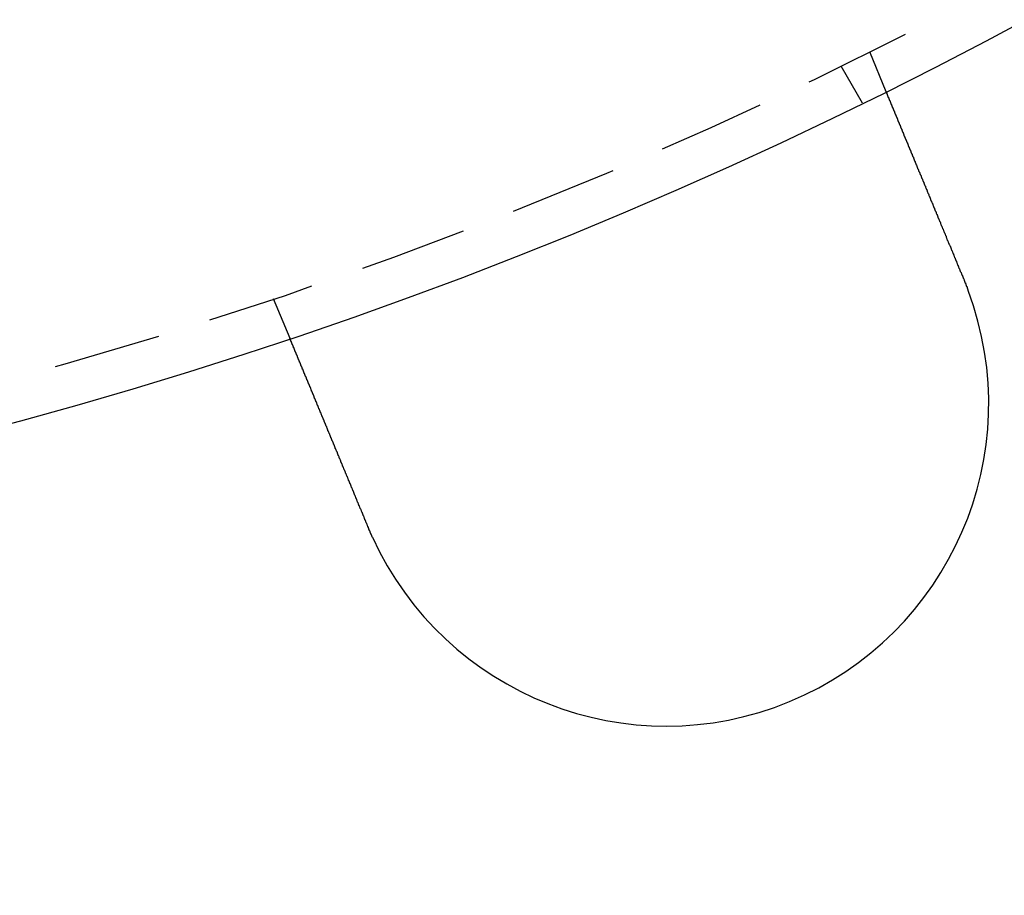
# Model space of a CAD drawing. Extents: x 2264 to 2764, y -318 to 777.
# Drawn here: x 2543 to 2566, y -185 to -165 of the extents above; entities that cross this region are included whole.
import ezdxf

# ---------------------------------------------------------------- set-up
doc = ezdxf.new("R2010")
doc.units = 0
doc.header["$LTSCALE"] = 10
doc.linetypes.add('VERDECKT', pattern=[0.375, 0.25, -0.125])
doc.layers.get('0').update_dxf_attribs({"linetype": 'CONTINUOUS'})
doc.layers.add('STEMPEL', color=3, linetype='CONTINUOUS')

# ---------------------------------------------------------------- blocks, each defined once
blk = doc.blocks.new('A$C286D3D36')
at = {"color": 1, "linetype": 'VERDECKT'}
for p, q in [((1996.787, 170.114), (1997.17, 169.188)), ((1996.12, 169.785), (1996.621, 168.917)), ((1982.929, 164.373), (1983.312, 163.447))]:
    blk.add_line(p, q, dxfattribs=at)
for points in [[(1997.17, 169.188, 0), (1997.17, 169.187, 0), (1997.17, 169.187, 0), (1997.17, 169.187, 0), (1997.17, 169.187, 0), (1997.17, 169.187, 0), (1997.17, 169.187, 0), (1997.17, 169.187, 0), (1997.17, 169.187, 0), (1997.17, 169.186, 0), (1997.17, 169.186, 0), (1997.17, 169.186, 0), (1997.17, 169.185, 0), (1997.17, 169.185, 0), (1997.17, 169.184, 0), (1997.17, 169.184, 0), (1997.17, 169.184, 0), (1997.17, 169.183, 0), (1997.17, 169.182, 0), (1997.17, 169.182, 0), (1997.17, 169.181, 0), (1997.17, 169.181, 0), (1997.17, 169.18, 0), (1997.17, 169.179, 0), (1997.17, 169.179, 0), (1997.17, 169.178, 0), (1997.17, 169.177, 0), (1997.17, 169.176, 0), (1997.18, 169.175, 0), (1997.18, 169.174, 0), (1997.18, 169.173, 0), (1997.18, 169.172, 0), (1997.18, 169.171, 0), (1997.18, 169.17, 0), (1997.18, 169.169, 0), (1997.18, 169.168, 0), (1997.18, 169.167, 0), (1997.18, 169.166, 0), (1997.18, 169.165, 0), (1997.18, 169.164, 0), (1997.18, 169.162, 0), (1997.18, 169.161, 0), (1997.18, 169.16, 0), (1997.18, 169.158, 0), (1997.18, 169.157, 0), (1997.18, 169.156, 0), (1997.18, 169.154, 0), (1997.18, 169.153, 0), (1997.19, 169.151, 0), (1997.19, 169.149, 0), (1997.19, 169.148, 0), (1997.19, 169.146, 0), (1997.19, 169.145, 0), (1997.19, 169.143, 0), (1997.19, 169.141, 0), (1997.19, 169.139, 0), (1997.19, 169.138, 0), (1997.19, 169.136, 0), (1997.19, 169.134, 0), (1997.19, 169.132, 0), (1997.19, 169.13, 0), (1997.19, 169.128, 0), (1997.2, 169.126, 0), (1997.2, 169.124, 0), (1997.2, 169.122, 0), (1997.2, 169.12, 0), (1997.2, 169.118, 0), (1997.2, 169.116, 0), (1997.2, 169.113, 0), (1997.2, 169.111, 0), (1997.2, 169.109, 0), (1997.2, 169.106, 0), (1997.2, 169.104, 0), (1997.21, 169.102, 0), (1997.21, 169.099, 0), (1997.21, 169.097, 0), (1997.21, 169.094, 0), (1997.21, 169.092, 0), (1997.21, 169.089, 0), (1997.21, 169.087, 0), (1997.21, 169.084, 0), (1997.21, 169.081, 0), (1997.22, 169.079, 0), (1997.22, 169.076, 0), (1997.22, 169.073, 0), (1997.22, 169.07, 0), (1997.22, 169.067, 0), (1997.22, 169.065, 0), (1997.22, 169.062, 0), (1997.22, 169.059, 0), (1997.22, 169.056, 0), (1997.23, 169.053, 0), (1997.23, 169.05, 0), (1997.23, 169.047, 0), (1997.23, 169.044, 0), (1997.23, 169.041, 0), (1997.23, 169.037, 0), (1997.23, 169.034, 0), (1997.24, 169.031, 0), (1997.24, 169.028, 0), (1997.24, 169.024, 0), (1997.24, 169.021, 0), (1997.24, 169.018, 0), (1997.24, 169.014, 0), (1997.24, 169.011, 0), (1997.24, 169.008, 0), (1997.25, 169.004, 0), (1997.25, 169.001, 0), (1997.25, 168.997, 0), (1997.25, 168.994, 0), (1997.25, 168.99, 0), (1997.25, 168.987, 0), (1997.25, 168.983, 0), (1997.26, 168.979, 0), (1997.26, 168.976, 0), (1997.26, 168.972, 0), (1997.26, 168.968, 0), (1997.26, 168.965, 0), (1997.26, 168.961, 0), (1997.27, 168.957, 0), (1997.27, 168.953, 0), (1997.27, 168.949, 0), (1997.27, 168.946, 0), (1997.27, 168.942, 0), (1997.27, 168.938, 0), (1997.28, 168.934, 0), (1997.28, 168.93, 0), (1997.28, 168.926, 0), (1997.28, 168.922, 0), (1997.28, 168.918, 0), (1997.28, 168.914, 0), (1997.29, 168.91, 0), (1997.29, 168.906, 0), (1997.29, 168.902, 0), (1997.29, 168.898, 0), (1997.29, 168.893, 0), (1997.29, 168.889, 0), (1997.3, 168.885, 0), (1997.3, 168.881, 0), (1997.3, 168.877, 0), (1997.3, 168.872, 0), (1997.3, 168.868, 0), (1997.3, 168.864, 0), (1997.31, 168.86, 0), (1997.31, 168.855, 0), (1997.31, 168.851, 0), (1997.31, 168.847, 0), (1997.31, 168.842, 0), (1997.32, 168.838, 0), (1997.32, 168.833, 0), (1997.32, 168.829, 0), (1997.32, 168.824, 0), (1997.32, 168.82, 0), (1997.32, 168.815, 0), (1997.33, 168.811, 0), (1997.33, 168.806, 0), (1997.33, 168.801, 0), (1997.33, 168.797, 0), (1997.33, 168.792, 0), (1997.34, 168.787, 0), (1997.34, 168.782, 0), (1997.34, 168.777, 0), (1997.34, 168.773, 0), (1997.34, 168.768, 0), (1997.35, 168.763, 0), (1997.35, 168.758, 0), (1997.35, 168.753, 0), (1997.35, 168.747, 0), (1997.35, 168.742, 0), (1997.36, 168.737, 0), (1997.36, 168.732, 0), (1997.36, 168.727, 0), (1997.36, 168.721, 0), (1997.37, 168.716, 0), (1997.37, 168.711, 0), (1997.37, 168.705, 0), (1997.37, 168.7, 0), (1997.37, 168.694, 0), (1997.38, 168.689, 0), (1997.38, 168.683, 0), (1997.38, 168.678, 0), (1997.38, 168.672, 0), (1997.39, 168.667, 0), (1997.39, 168.661, 0), (1997.39, 168.655, 0), (1997.39, 168.65, 0), (1997.4, 168.644, 0), (1997.4, 168.638, 0), (1997.4, 168.632, 0), (1997.4, 168.626, 0), (1997.41, 168.62, 0), (1997.41, 168.614, 0), (1997.41, 168.608, 0), (1997.41, 168.602, 0), (1997.42, 168.596, 0), (1997.42, 168.59, 0), (1997.42, 168.584, 0), (1997.42, 168.578, 0), (1997.43, 168.572, 0), (1997.43, 168.566, 0), (1997.43, 168.559, 0), (1997.43, 168.553, 0), (1997.44, 168.547, 0), (1997.44, 168.54, 0), (1997.44, 168.534, 0), (1997.44, 168.528, 0), (1997.45, 168.521, 0), (1997.45, 168.515, 0), (1997.45, 168.508, 0), (1997.45, 168.502, 0), (1997.46, 168.495, 0), (1997.46, 168.488, 0), (1997.46, 168.482, 0), (1997.47, 168.475, 0), (1997.47, 168.469, 0), (1997.47, 168.462, 0), (1997.47, 168.455, 0), (1997.48, 168.448, 0), (1997.48, 168.441, 0), (1997.48, 168.435, 0), (1997.49, 168.428, 0), (1997.49, 168.421, 0), (1997.49, 168.414, 0), (1997.49, 168.407, 0), (1997.5, 168.4, 0), (1997.5, 168.393, 0), (1997.5, 168.386, 0), (1997.51, 168.379, 0), (1997.51, 168.372, 0), (1997.51, 168.364, 0), (1997.51, 168.357, 0), (1997.52, 168.35, 0), (1997.52, 168.343, 0), (1997.52, 168.336, 0), (1997.53, 168.328, 0), (1997.53, 168.321, 0), (1997.53, 168.314, 0), (1997.54, 168.306, 0), (1997.54, 168.299, 0), (1997.54, 168.292, 0), (1997.54, 168.284, 0), (1997.55, 168.277, 0), (1997.55, 168.269, 0), (1997.55, 168.262, 0), (1997.56, 168.254, 0), (1997.56, 168.247, 0), (1997.56, 168.239, 0), (1997.57, 168.232, 0), (1997.57, 168.224, 0), (1997.57, 168.216, 0), (1997.58, 168.209, 0), (1997.58, 168.201, 0), (1997.58, 168.193, 0), (1997.59, 168.186, 0), (1997.59, 168.178, 0), (1997.59, 168.17, 0), (1997.59, 168.162, 0), (1997.6, 168.155, 0), (1997.6, 168.147, 0), (1997.6, 168.139, 0), (1997.61, 168.131, 0), (1997.61, 168.123, 0), (1997.61, 168.116, 0), (1997.62, 168.108, 0), (1997.62, 168.1, 0), (1997.62, 168.092, 0), (1997.63, 168.084, 0), (1997.63, 168.076, 0), (1997.63, 168.068, 0), (1997.64, 168.06, 0), (1997.64, 168.052, 0), (1997.64, 168.044, 0), (1997.65, 168.036, 0), (1997.65, 168.028, 0), (1997.65, 168.02, 0), (1997.66, 168.012, 0), (1997.66, 168.004, 0), (1997.66, 167.996, 0), (1997.67, 167.988, 0), (1997.67, 167.98, 0), (1997.67, 167.972, 0), (1997.68, 167.964, 0), (1997.68, 167.956, 0), (1997.68, 167.948, 0), (1997.69, 167.94, 0), (1997.69, 167.932, 0), (1997.69, 167.923, 0), (1997.7, 167.915, 0), (1997.7, 167.907, 0), (1997.7, 167.899, 0), (1997.71, 167.891, 0), (1997.71, 167.883, 0), (1997.71, 167.875, 0), (1997.72, 167.867, 0), (1997.72, 167.858, 0), (1997.72, 167.85, 0), (1997.73, 167.842, 0), (1997.73, 167.834, 0), (1997.73, 167.826, 0), (1997.74, 167.818, 0), (1997.74, 167.809, 0), (1997.74, 167.801, 0), (1997.75, 167.793, 0), (1997.75, 167.784, 0), (1997.75, 167.776, 0), (1997.76, 167.768, 0), (1997.76, 167.759, 0), (1997.77, 167.751, 0), (1997.77, 167.742, 0), (1997.77, 167.733, 0), (1997.78, 167.725, 0), (1997.78, 167.716, 0), (1997.78, 167.707, 0), (1997.79, 167.699, 0), (1997.79, 167.69, 0), (1997.79, 167.681, 0), (1997.8, 167.672, 0), (1997.8, 167.663, 0), (1997.81, 167.654, 0), (1997.81, 167.645, 0), (1997.81, 167.636, 0), (1997.82, 167.627, 0), (1997.82, 167.618, 0), (1997.82, 167.609, 0), (1997.83, 167.6, 0), (1997.83, 167.591, 0), (1997.84, 167.582, 0), (1997.84, 167.572, 0), (1997.84, 167.563, 0), (1997.85, 167.554, 0), (1997.85, 167.545, 0), (1997.85, 167.535, 0), (1997.86, 167.526, 0), (1997.86, 167.516, 0), (1997.87, 167.507, 0), (1997.87, 167.497, 0), (1997.87, 167.488, 0), (1997.88, 167.478, 0), (1997.88, 167.469, 0), (1997.89, 167.459, 0), (1997.89, 167.449, 0), (1997.89, 167.44, 0), (1997.9, 167.43, 0), (1997.9, 167.42, 0), (1997.91, 167.411, 0), (1997.91, 167.401, 0), (1997.91, 167.391, 0), (1997.92, 167.381, 0), (1997.92, 167.371, 0), (1997.93, 167.361, 0), (1997.93, 167.351, 0), (1997.93, 167.341, 0), (1997.94, 167.331, 0), (1997.94, 167.321, 0), (1997.95, 167.311, 0), (1997.95, 167.301, 0), (1997.96, 167.291, 0), (1997.96, 167.281, 0), (1997.96, 167.271, 0), (1997.97, 167.261, 0), (1997.97, 167.251, 0), (1997.98, 167.241, 0), (1997.98, 167.23, 0), (1997.99, 167.22, 0), (1997.99, 167.21, 0), (1997.99, 167.199, 0), (1998, 167.189, 0), (1998, 167.179, 0), (1998.01, 167.168, 0), (1998.01, 167.158, 0), (1998.02, 167.148, 0), (1998.02, 167.137, 0), (1998.02, 167.127, 0), (1998.03, 167.116, 0), (1998.03, 167.106, 0), (1998.04, 167.095, 0), (1998.04, 167.085, 0), (1998.05, 167.074, 0), (1998.05, 167.064, 0), (1998.05, 167.053, 0), (1998.06, 167.043, 0), (1998.06, 167.032, 0), (1998.07, 167.021, 0), (1998.07, 167.011, 0), (1998.08, 167, 0), (1998.08, 166.99, 0), (1998.09, 166.979, 0), (1998.09, 166.968, 0), (1998.09, 166.957, 0), (1998.1, 166.947, 0), (1998.1, 166.936, 0), (1998.11, 166.925, 0), (1998.11, 166.915, 0), (1998.12, 166.904, 0), (1998.12, 166.893, 0), (1998.13, 166.882, 0), (1998.13, 166.871, 0), (1998.13, 166.861, 0), (1998.14, 166.85, 0), (1998.14, 166.839, 0), (1998.15, 166.828, 0), (1998.15, 166.817, 0), (1998.16, 166.807, 0), (1998.16, 166.796, 0), (1998.17, 166.785, 0), (1998.17, 166.774, 0), (1998.17, 166.763, 0), (1998.18, 166.752, 0), (1998.18, 166.742, 0), (1998.19, 166.731, 0), (1998.19, 166.72, 0), (1998.2, 166.709, 0), (1998.2, 166.698, 0), (1998.21, 166.687, 0), (1998.21, 166.676, 0), (1998.21, 166.665, 0), (1998.22, 166.655, 0), (1998.22, 166.644, 0), (1998.23, 166.633, 0), (1998.23, 166.622, 0), (1998.24, 166.611, 0), (1998.24, 166.6, 0), (1998.25, 166.589, 0), (1998.25, 166.579, 0), (1998.26, 166.568, 0), (1998.26, 166.557, 0), (1998.26, 166.546, 0), (1998.27, 166.535, 0), (1998.27, 166.524, 0), (1998.28, 166.514, 0), (1998.28, 166.503, 0), (1998.29, 166.492, 0), (1998.29, 166.481, 0), (1998.3, 166.47, 0), (1998.3, 166.46, 0), (1998.3, 166.449, 0), (1998.31, 166.438, 0), (1998.31, 166.427, 0), (1998.32, 166.416, 0), (1998.32, 166.406, 0), (1998.33, 166.395, 0), (1998.33, 166.384, 0), (1998.34, 166.374, 0), (1998.34, 166.363, 0), (1998.34, 166.352, 0), (1998.35, 166.342, 0), (1998.35, 166.331, 0), (1998.36, 166.32, 0), (1998.36, 166.31, 0), (1998.37, 166.299, 0), (1998.37, 166.288, 0), (1998.38, 166.277, 0), (1998.38, 166.266, 0), (1998.38, 166.256, 0), (1998.39, 166.245, 0), (1998.39, 166.234, 0), (1998.4, 166.223, 0), (1998.4, 166.212, 0), (1998.41, 166.201, 0), (1998.41, 166.19, 0), (1998.42, 166.179, 0), (1998.42, 166.167, 0), (1998.43, 166.156, 0), (1998.43, 166.145, 0), (1998.44, 166.134, 0), (1998.44, 166.123, 0), (1998.44, 166.111, 0), (1998.45, 166.1, 0), (1998.45, 166.089, 0), (1998.46, 166.077, 0), (1998.46, 166.066, 0), (1998.47, 166.054, 0), (1998.47, 166.043, 0), (1998.48, 166.031, 0), (1998.48, 166.02, 0), (1998.49, 166.008, 0), (1998.49, 165.997, 0), (1998.5, 165.985, 0), (1998.5, 165.974, 0), (1998.51, 165.962, 0), (1998.51, 165.95, 0), (1998.52, 165.938, 0), (1998.52, 165.927, 0), (1998.53, 165.915, 0), (1998.53, 165.903, 0), (1998.54, 165.891, 0), (1998.54, 165.88, 0), (1998.55, 165.868, 0), (1998.55, 165.856, 0), (1998.56, 165.844, 0), (1998.56, 165.832, 0), (1998.57, 165.82, 0), (1998.57, 165.808, 0), (1998.57, 165.796, 0), (1998.58, 165.784, 0), (1998.58, 165.772, 0), (1998.59, 165.76, 0), (1998.59, 165.748, 0), (1998.6, 165.736, 0), (1998.6, 165.724, 0), (1998.61, 165.712, 0), (1998.61, 165.7, 0), (1998.62, 165.688, 0), (1998.62, 165.676, 0), (1998.63, 165.664, 0), (1998.63, 165.652, 0), (1998.64, 165.64, 0), (1998.64, 165.627, 0), (1998.65, 165.615, 0), (1998.66, 165.603, 0), (1998.66, 165.591, 0), (1998.67, 165.579, 0), (1998.67, 165.566, 0), (1998.68, 165.554, 0), (1998.68, 165.542, 0), (1998.69, 165.53, 0), (1998.69, 165.517, 0), (1998.7, 165.505, 0), (1998.7, 165.493, 0), (1998.71, 165.48, 0), (1998.71, 165.468, 0), (1998.72, 165.456, 0), (1998.72, 165.444, 0), (1998.73, 165.431, 0), (1998.73, 165.419, 0), (1998.74, 165.407, 0), (1998.74, 165.394, 0), (1998.75, 165.382, 0), (1998.75, 165.37, 0), (1998.76, 165.357, 0), (1998.76, 165.345, 0), (1998.77, 165.332, 0), (1998.77, 165.32, 0), (1998.78, 165.308, 0), (1998.78, 165.295, 0), (1998.79, 165.283, 0), (1998.79, 165.271, 0), (1998.8, 165.258, 0), (1998.8, 165.246, 0), (1998.81, 165.234, 0), (1998.81, 165.221, 0), (1998.82, 165.209, 0), (1998.82, 165.197, 0), (1998.83, 165.184, 0), (1998.83, 165.172, 0), (1998.84, 165.159, 0), (1998.84, 165.147, 0), (1998.85, 165.135, 0), (1998.85, 165.122, 0), (1998.86, 165.11, 0), (1998.86, 165.098, 0), (1998.87, 165.086, 0), (1998.87, 165.073, 0), (1998.88, 165.061, 0), (1998.88, 165.049, 0), (1998.89, 165.036, 0), (1998.89, 165.024, 0), (1998.9, 165.012, 0), (1998.9, 165, 0), (1998.91, 164.987, 0), (1998.92, 164.975, 0), (1998.92, 164.963, 0), (1998.93, 164.951, 0), (1998.93, 164.939, 0), (1998.94, 164.926, 0), (1998.94, 164.914, 0), (1998.95, 164.902, 0), (1998.95, 164.89, 0), (1998.96, 164.878, 0), (1998.96, 164.866, 0), (1998.97, 164.854, 0), (1998.97, 164.842, 0), (1998.98, 164.83, 0), (1998.98, 164.818, 0), (1998.99, 164.806, 0), (1998.99, 164.794, 0)], [(1998.99, 164.794, 0), (1998.99, 164.792, 0), (1998.99, 164.79, 0), (1998.99, 164.788, 0), (1998.99, 164.786, 0), (1998.99, 164.784, 0), (1998.99, 164.782, 0), (1999, 164.781, 0), (1999, 164.779, 0), (1999, 164.777, 0), (1999, 164.775, 0), (1999, 164.773, 0), (1999, 164.771, 0), (1999, 164.769, 0), (1999, 164.767, 0), (1999, 164.766, 0), (1999, 164.764, 0), (1999, 164.762, 0), (1999, 164.76, 0), (1999, 164.758, 0), (1999.01, 164.756, 0), (1999.01, 164.754, 0), (1999.01, 164.753, 0), (1999.01, 164.751, 0), (1999.01, 164.749, 0), (1999.01, 164.747, 0), (1999.01, 164.745, 0), (1999.01, 164.743, 0), (1999.01, 164.741, 0), (1999.01, 164.74, 0), (1999.01, 164.738, 0), (1999.01, 164.736, 0), (1999.01, 164.734, 0), (1999.02, 164.732, 0), (1999.02, 164.73, 0), (1999.02, 164.728, 0), (1999.02, 164.726, 0), (1999.02, 164.725, 0), (1999.02, 164.723, 0), (1999.02, 164.721, 0), (1999.02, 164.719, 0), (1999.02, 164.717, 0), (1999.02, 164.715, 0), (1999.02, 164.713, 0), (1999.02, 164.712, 0), (1999.02, 164.71, 0), (1999.03, 164.708, 0), (1999.03, 164.706, 0), (1999.03, 164.704, 0), (1999.03, 164.702, 0), (1999.03, 164.7, 0), (1999.03, 164.698, 0), (1999.03, 164.697, 0), (1999.03, 164.695, 0), (1999.03, 164.693, 0), (1999.03, 164.691, 0), (1999.03, 164.689, 0), (1999.03, 164.687, 0), (1999.03, 164.685, 0), (1999.03, 164.683, 0), (1999.04, 164.682, 0), (1999.04, 164.68, 0), (1999.04, 164.678, 0), (1999.04, 164.676, 0), (1999.04, 164.674, 0), (1999.04, 164.672, 0), (1999.04, 164.67, 0), (1999.04, 164.669, 0), (1999.04, 164.667, 0), (1999.04, 164.665, 0), (1999.04, 164.663, 0), (1999.04, 164.661, 0), (1999.04, 164.659, 0), (1999.05, 164.657, 0), (1999.05, 164.655, 0), (1999.05, 164.654, 0), (1999.05, 164.652, 0), (1999.05, 164.65, 0), (1999.05, 164.648, 0), (1999.05, 164.646, 0), (1999.05, 164.644, 0), (1999.05, 164.642, 0), (1999.05, 164.64, 0), (1999.05, 164.639, 0), (1999.05, 164.637, 0), (1999.05, 164.635, 0), (1999.05, 164.633, 0), (1999.06, 164.631, 0), (1999.06, 164.629, 0), (1999.06, 164.627, 0), (1999.06, 164.625, 0), (1999.06, 164.624, 0), (1999.06, 164.622, 0), (1999.06, 164.62, 0), (1999.06, 164.618, 0), (1999.06, 164.616, 0), (1999.06, 164.614, 0), (1999.06, 164.612, 0), (1999.06, 164.61, 0), (1999.06, 164.609, 0), (1999.06, 164.607, 0), (1999.07, 164.605, 0), (1999.07, 164.603, 0), (1999.07, 164.601, 0), (1999.07, 164.599, 0), (1999.07, 164.597, 0), (1999.07, 164.595, 0), (1999.07, 164.593, 0), (1999.07, 164.592, 0), (1999.07, 164.59, 0), (1999.07, 164.588, 0), (1999.07, 164.586, 0), (1999.07, 164.584, 0), (1999.07, 164.582, 0), (1999.07, 164.58, 0), (1999.08, 164.578, 0), (1999.08, 164.577, 0), (1999.08, 164.575, 0), (1999.08, 164.573, 0), (1999.08, 164.571, 0), (1999.08, 164.569, 0), (1999.08, 164.567, 0), (1999.08, 164.565, 0), (1999.08, 164.563, 0), (1999.08, 164.562, 0), (1999.08, 164.56, 0), (1999.08, 164.558, 0), (1999.08, 164.556, 0)], [(1985.13, 159.053, 0), (1985.13, 159.065, 0), (1985.12, 159.077, 0), (1985.12, 159.089, 0), (1985.11, 159.101, 0), (1985.11, 159.113, 0), (1985.1, 159.126, 0), (1985.1, 159.138, 0), (1985.09, 159.15, 0), (1985.09, 159.162, 0), (1985.08, 159.174, 0), (1985.08, 159.186, 0), (1985.07, 159.198, 0), (1985.07, 159.211, 0), (1985.06, 159.223, 0), (1985.06, 159.235, 0), (1985.05, 159.247, 0), (1985.05, 159.259, 0), (1985.04, 159.272, 0), (1985.04, 159.284, 0), (1985.03, 159.296, 0), (1985.03, 159.308, 0), (1985.02, 159.321, 0), (1985.02, 159.333, 0), (1985.01, 159.345, 0), (1985.01, 159.358, 0), (1985, 159.37, 0), (1985, 159.382, 0), (1984.99, 159.395, 0), (1984.99, 159.407, 0), (1984.98, 159.419, 0), (1984.98, 159.432, 0), (1984.97, 159.444, 0), (1984.97, 159.456, 0), (1984.96, 159.469, 0), (1984.95, 159.481, 0), (1984.95, 159.493, 0), (1984.94, 159.506, 0), (1984.94, 159.518, 0), (1984.93, 159.53, 0), (1984.93, 159.543, 0), (1984.92, 159.555, 0), (1984.92, 159.567, 0), (1984.91, 159.58, 0), (1984.91, 159.592, 0), (1984.9, 159.605, 0), (1984.9, 159.617, 0), (1984.89, 159.629, 0), (1984.89, 159.642, 0), (1984.88, 159.654, 0), (1984.88, 159.666, 0), (1984.87, 159.679, 0), (1984.87, 159.691, 0), (1984.86, 159.703, 0), (1984.86, 159.716, 0), (1984.85, 159.728, 0), (1984.85, 159.74, 0), (1984.84, 159.752, 0), (1984.84, 159.765, 0), (1984.83, 159.777, 0), (1984.83, 159.789, 0), (1984.82, 159.802, 0), (1984.82, 159.814, 0), (1984.81, 159.826, 0), (1984.81, 159.838, 0), (1984.8, 159.851, 0), (1984.8, 159.863, 0), (1984.79, 159.875, 0), (1984.79, 159.887, 0), (1984.78, 159.899, 0), (1984.78, 159.911, 0), (1984.77, 159.924, 0), (1984.77, 159.936, 0), (1984.76, 159.948, 0), (1984.76, 159.96, 0), (1984.75, 159.972, 0), (1984.75, 159.984, 0), (1984.74, 159.996, 0), (1984.74, 160.008, 0), (1984.73, 160.02, 0), (1984.73, 160.032, 0), (1984.72, 160.044, 0), (1984.72, 160.056, 0), (1984.71, 160.068, 0), (1984.71, 160.08, 0), (1984.7, 160.092, 0), (1984.7, 160.104, 0), (1984.69, 160.116, 0), (1984.69, 160.128, 0), (1984.68, 160.139, 0), (1984.68, 160.151, 0), (1984.67, 160.163, 0), (1984.67, 160.175, 0), (1984.66, 160.187, 0), (1984.66, 160.198, 0), (1984.65, 160.21, 0), (1984.65, 160.222, 0), (1984.64, 160.233, 0), (1984.64, 160.245, 0), (1984.63, 160.256, 0), (1984.63, 160.268, 0), (1984.62, 160.28, 0), (1984.62, 160.291, 0), (1984.61, 160.303, 0), (1984.61, 160.314, 0), (1984.61, 160.326, 0), (1984.6, 160.337, 0), (1984.6, 160.348, 0), (1984.59, 160.36, 0), (1984.59, 160.371, 0), (1984.58, 160.382, 0), (1984.58, 160.394, 0), (1984.57, 160.405, 0), (1984.57, 160.416, 0), (1984.56, 160.427, 0), (1984.56, 160.438, 0), (1984.55, 160.449, 0), (1984.55, 160.461, 0), (1984.54, 160.472, 0), (1984.54, 160.483, 0), (1984.54, 160.494, 0), (1984.53, 160.504, 0), (1984.53, 160.515, 0), (1984.52, 160.526, 0), (1984.52, 160.537, 0), (1984.51, 160.548, 0), (1984.51, 160.559, 0), (1984.5, 160.569, 0), (1984.5, 160.58, 0), (1984.5, 160.591, 0), (1984.49, 160.601, 0), (1984.49, 160.612, 0), (1984.48, 160.623, 0), (1984.48, 160.633, 0), (1984.47, 160.644, 0), (1984.47, 160.655, 0), (1984.46, 160.666, 0), (1984.46, 160.676, 0), (1984.46, 160.687, 0), (1984.45, 160.698, 0), (1984.45, 160.709, 0), (1984.44, 160.719, 0), (1984.44, 160.73, 0), (1984.43, 160.741, 0), (1984.43, 160.752, 0), (1984.42, 160.762, 0), (1984.42, 160.773, 0), (1984.42, 160.784, 0), (1984.41, 160.795, 0), (1984.41, 160.806, 0), (1984.4, 160.817, 0), (1984.4, 160.827, 0), (1984.39, 160.838, 0), (1984.39, 160.849, 0), (1984.38, 160.86, 0), (1984.38, 160.871, 0), (1984.37, 160.882, 0), (1984.37, 160.893, 0), (1984.37, 160.903, 0), (1984.36, 160.914, 0), (1984.36, 160.925, 0), (1984.35, 160.936, 0), (1984.35, 160.947, 0), (1984.34, 160.958, 0), (1984.34, 160.969, 0), (1984.33, 160.98, 0), (1984.33, 160.99, 0), (1984.33, 161.001, 0), (1984.32, 161.012, 0), (1984.32, 161.023, 0), (1984.31, 161.034, 0), (1984.31, 161.045, 0), (1984.3, 161.055, 0), (1984.3, 161.066, 0), (1984.29, 161.077, 0), (1984.29, 161.088, 0), (1984.28, 161.099, 0), (1984.28, 161.11, 0), (1984.28, 161.12, 0), (1984.27, 161.131, 0), (1984.27, 161.142, 0), (1984.26, 161.153, 0), (1984.26, 161.164, 0), (1984.25, 161.174, 0), (1984.25, 161.185, 0), (1984.24, 161.196, 0), (1984.24, 161.206, 0), (1984.24, 161.217, 0), (1984.23, 161.228, 0), (1984.23, 161.239, 0), (1984.22, 161.249, 0), (1984.22, 161.26, 0), (1984.21, 161.271, 0), (1984.21, 161.281, 0), (1984.2, 161.292, 0), (1984.2, 161.302, 0), (1984.2, 161.313, 0), (1984.19, 161.324, 0), (1984.19, 161.334, 0), (1984.18, 161.345, 0), (1984.18, 161.355, 0), (1984.17, 161.366, 0), (1984.17, 161.376, 0), (1984.17, 161.387, 0), (1984.16, 161.397, 0), (1984.16, 161.407, 0), (1984.15, 161.418, 0), (1984.15, 161.428, 0), (1984.14, 161.439, 0), (1984.14, 161.449, 0), (1984.14, 161.459, 0), (1984.13, 161.469, 0), (1984.13, 161.48, 0), (1984.12, 161.49, 0), (1984.12, 161.5, 0), (1984.11, 161.51, 0), (1984.11, 161.521, 0), (1984.11, 161.531, 0), (1984.1, 161.541, 0), (1984.1, 161.551, 0), (1984.09, 161.561, 0), (1984.09, 161.571, 0), (1984.09, 161.581, 0), (1984.08, 161.591, 0), (1984.08, 161.601, 0), (1984.07, 161.611, 0), (1984.07, 161.621, 0), (1984.06, 161.631, 0), (1984.06, 161.641, 0), (1984.06, 161.651, 0), (1984.05, 161.66, 0), (1984.05, 161.67, 0), (1984.04, 161.68, 0), (1984.04, 161.69, 0), (1984.04, 161.699, 0), (1984.03, 161.709, 0), (1984.03, 161.719, 0), (1984.02, 161.728, 0), (1984.02, 161.738, 0), (1984.02, 161.748, 0), (1984.01, 161.757, 0), (1984.01, 161.767, 0), (1984, 161.776, 0), (1984, 161.786, 0), (1984, 161.795, 0), (1983.99, 161.804, 0), (1983.99, 161.814, 0), (1983.98, 161.823, 0), (1983.98, 161.832, 0), (1983.98, 161.841, 0), (1983.97, 161.851, 0), (1983.97, 161.86, 0), (1983.97, 161.869, 0), (1983.96, 161.878, 0), (1983.96, 161.887, 0), (1983.95, 161.896, 0), (1983.95, 161.905, 0), (1983.95, 161.914, 0), (1983.94, 161.923, 0), (1983.94, 161.932, 0), (1983.94, 161.941, 0), (1983.93, 161.95, 0), (1983.93, 161.958, 0), (1983.93, 161.967, 0), (1983.92, 161.976, 0), (1983.92, 161.985, 0), (1983.91, 161.993, 0), (1983.91, 162.002, 0), (1983.91, 162.01, 0), (1983.9, 162.019, 0), (1983.9, 162.027, 0), (1983.9, 162.036, 0), (1983.89, 162.044, 0), (1983.89, 162.053, 0), (1983.89, 162.061, 0), (1983.88, 162.069, 0), (1983.88, 162.077, 0), (1983.88, 162.086, 0), (1983.87, 162.094, 0), (1983.87, 162.102, 0), (1983.87, 162.11, 0), (1983.86, 162.118, 0), (1983.86, 162.126, 0), (1983.86, 162.135, 0), (1983.85, 162.143, 0), (1983.85, 162.151, 0), (1983.85, 162.159, 0), (1983.84, 162.167, 0), (1983.84, 162.175, 0), (1983.84, 162.183, 0), (1983.83, 162.191, 0), (1983.83, 162.199, 0), (1983.83, 162.208, 0), (1983.82, 162.216, 0), (1983.82, 162.224, 0), (1983.82, 162.232, 0), (1983.81, 162.24, 0), (1983.81, 162.248, 0), (1983.81, 162.256, 0), (1983.8, 162.264, 0), (1983.8, 162.272, 0), (1983.8, 162.28, 0), (1983.79, 162.288, 0), (1983.79, 162.296, 0), (1983.79, 162.304, 0), (1983.78, 162.312, 0), (1983.78, 162.32, 0), (1983.78, 162.328, 0), (1983.77, 162.336, 0), (1983.77, 162.344, 0), (1983.77, 162.352, 0), (1983.76, 162.359, 0), (1983.76, 162.367, 0), (1983.76, 162.375, 0), (1983.75, 162.383, 0), (1983.75, 162.391, 0), (1983.75, 162.399, 0), (1983.74, 162.407, 0), (1983.74, 162.414, 0), (1983.74, 162.422, 0), (1983.73, 162.43, 0), (1983.73, 162.438, 0), (1983.73, 162.445, 0), (1983.72, 162.453, 0), (1983.72, 162.461, 0), (1983.72, 162.468, 0), (1983.71, 162.476, 0), (1983.71, 162.484, 0), (1983.71, 162.491, 0), (1983.7, 162.499, 0), (1983.7, 162.506, 0), (1983.7, 162.514, 0), (1983.7, 162.521, 0), (1983.69, 162.529, 0), (1983.69, 162.536, 0), (1983.69, 162.544, 0), (1983.68, 162.551, 0), (1983.68, 162.559, 0), (1983.68, 162.566, 0), (1983.67, 162.573, 0), (1983.67, 162.581, 0), (1983.67, 162.588, 0), (1983.66, 162.595, 0), (1983.66, 162.603, 0), (1983.66, 162.61, 0), (1983.66, 162.617, 0), (1983.65, 162.624, 0), (1983.65, 162.631, 0), (1983.65, 162.638, 0), (1983.64, 162.645, 0), (1983.64, 162.653, 0), (1983.64, 162.66, 0), (1983.64, 162.667, 0), (1983.63, 162.674, 0), (1983.63, 162.68, 0), (1983.63, 162.687, 0), (1983.62, 162.694, 0), (1983.62, 162.701, 0), (1983.62, 162.708, 0), (1983.62, 162.715, 0), (1983.61, 162.721, 0), (1983.61, 162.728, 0), (1983.61, 162.735, 0), (1983.6, 162.742, 0), (1983.6, 162.748, 0), (1983.6, 162.755, 0), (1983.6, 162.761, 0), (1983.59, 162.768, 0), (1983.59, 162.774, 0), (1983.59, 162.781, 0), (1983.59, 162.787, 0), (1983.58, 162.794, 0), (1983.58, 162.8, 0), (1983.58, 162.806, 0), (1983.57, 162.813, 0), (1983.57, 162.819, 0), (1983.57, 162.825, 0), (1983.57, 162.832, 0), (1983.56, 162.838, 0), (1983.56, 162.844, 0), (1983.56, 162.85, 0), (1983.56, 162.856, 0), (1983.55, 162.862, 0), (1983.55, 162.868, 0), (1983.55, 162.874, 0), (1983.55, 162.88, 0), (1983.54, 162.886, 0), (1983.54, 162.892, 0), (1983.54, 162.898, 0), (1983.54, 162.904, 0), (1983.53, 162.909, 0), (1983.53, 162.915, 0), (1983.53, 162.921, 0), (1983.53, 162.926, 0), (1983.53, 162.932, 0), (1983.52, 162.938, 0), (1983.52, 162.943, 0), (1983.52, 162.949, 0), (1983.52, 162.954, 0), (1983.51, 162.96, 0), (1983.51, 162.965, 0), (1983.51, 162.97, 0), (1983.51, 162.976, 0), (1983.51, 162.981, 0), (1983.5, 162.986, 0), (1983.5, 162.992, 0), (1983.5, 162.997, 0), (1983.5, 163.002, 0), (1983.49, 163.007, 0), (1983.49, 163.012, 0), (1983.49, 163.017, 0), (1983.49, 163.022, 0), (1983.49, 163.027, 0), (1983.48, 163.032, 0), (1983.48, 163.037, 0), (1983.48, 163.042, 0), (1983.48, 163.047, 0), (1983.48, 163.052, 0), (1983.47, 163.056, 0), (1983.47, 163.061, 0), (1983.47, 163.066, 0), (1983.47, 163.071, 0), (1983.47, 163.075, 0), (1983.46, 163.08, 0), (1983.46, 163.084, 0), (1983.46, 163.089, 0), (1983.46, 163.093, 0), (1983.46, 163.098, 0), (1983.46, 163.102, 0), (1983.45, 163.106, 0), (1983.45, 163.111, 0), (1983.45, 163.115, 0), (1983.45, 163.119, 0), (1983.45, 163.124, 0), (1983.44, 163.128, 0), (1983.44, 163.132, 0), (1983.44, 163.136, 0), (1983.44, 163.141, 0), (1983.44, 163.145, 0), (1983.44, 163.149, 0), (1983.43, 163.153, 0), (1983.43, 163.157, 0), (1983.43, 163.161, 0), (1983.43, 163.166, 0), (1983.43, 163.17, 0), (1983.43, 163.174, 0), (1983.42, 163.178, 0), (1983.42, 163.182, 0), (1983.42, 163.186, 0), (1983.42, 163.19, 0), (1983.42, 163.194, 0), (1983.42, 163.198, 0), (1983.41, 163.201, 0), (1983.41, 163.205, 0), (1983.41, 163.209, 0), (1983.41, 163.213, 0), (1983.41, 163.217, 0), (1983.41, 163.221, 0), (1983.4, 163.224, 0), (1983.4, 163.228, 0), (1983.4, 163.232, 0), (1983.4, 163.236, 0), (1983.4, 163.239, 0), (1983.4, 163.243, 0), (1983.4, 163.246, 0), (1983.39, 163.25, 0), (1983.39, 163.254, 0), (1983.39, 163.257, 0), (1983.39, 163.261, 0), (1983.39, 163.264, 0), (1983.39, 163.267, 0), (1983.39, 163.271, 0), (1983.38, 163.274, 0), (1983.38, 163.278, 0), (1983.38, 163.281, 0), (1983.38, 163.284, 0), (1983.38, 163.287, 0), (1983.38, 163.291, 0), (1983.38, 163.294, 0), (1983.37, 163.297, 0), (1983.37, 163.3, 0), (1983.37, 163.303, 0), (1983.37, 163.306, 0), (1983.37, 163.31, 0), (1983.37, 163.313, 0), (1983.37, 163.316, 0), (1983.37, 163.319, 0), (1983.36, 163.321, 0), (1983.36, 163.324, 0), (1983.36, 163.327, 0), (1983.36, 163.33, 0), (1983.36, 163.333, 0), (1983.36, 163.336, 0), (1983.36, 163.338, 0), (1983.36, 163.341, 0), (1983.35, 163.344, 0), (1983.35, 163.346, 0), (1983.35, 163.349, 0), (1983.35, 163.352, 0), (1983.35, 163.354, 0), (1983.35, 163.357, 0), (1983.35, 163.359, 0), (1983.35, 163.361, 0), (1983.35, 163.364, 0), (1983.35, 163.366, 0), (1983.34, 163.369, 0), (1983.34, 163.371, 0), (1983.34, 163.373, 0), (1983.34, 163.375, 0), (1983.34, 163.377, 0), (1983.34, 163.38, 0), (1983.34, 163.382, 0), (1983.34, 163.384, 0), (1983.34, 163.386, 0), (1983.34, 163.388, 0), (1983.34, 163.39, 0), (1983.34, 163.392, 0), (1983.33, 163.394, 0), (1983.33, 163.395, 0), (1983.33, 163.397, 0), (1983.33, 163.399, 0), (1983.33, 163.401, 0), (1983.33, 163.403, 0), (1983.33, 163.404, 0), (1983.33, 163.406, 0), (1983.33, 163.408, 0), (1983.33, 163.409, 0), (1983.33, 163.411, 0), (1983.33, 163.412, 0), (1983.33, 163.414, 0), (1983.33, 163.415, 0), (1983.32, 163.417, 0), (1983.32, 163.418, 0), (1983.32, 163.419, 0), (1983.32, 163.421, 0), (1983.32, 163.422, 0), (1983.32, 163.423, 0), (1983.32, 163.425, 0), (1983.32, 163.426, 0), (1983.32, 163.427, 0), (1983.32, 163.428, 0), (1983.32, 163.429, 0), (1983.32, 163.43, 0), (1983.32, 163.431, 0), (1983.32, 163.432, 0), (1983.32, 163.433, 0), (1983.32, 163.434, 0), (1983.32, 163.435, 0), (1983.32, 163.436, 0), (1983.32, 163.437, 0), (1983.32, 163.438, 0), (1983.32, 163.438, 0), (1983.32, 163.439, 0), (1983.32, 163.44, 0), (1983.31, 163.44, 0), (1983.31, 163.441, 0), (1983.31, 163.442, 0), (1983.31, 163.442, 0), (1983.31, 163.443, 0), (1983.31, 163.443, 0), (1983.31, 163.444, 0), (1983.31, 163.444, 0), (1983.31, 163.445, 0), (1983.31, 163.445, 0), (1983.31, 163.445, 0), (1983.31, 163.446, 0), (1983.31, 163.446, 0), (1983.31, 163.446, 0), (1983.31, 163.447, 0), (1983.31, 163.447, 0), (1983.31, 163.447, 0), (1983.31, 163.447, 0), (1983.31, 163.447, 0), (1983.31, 163.447, 0), (1983.31, 163.447, 0), (1983.31, 163.447, 0)], [(1985.23, 158.819, 0), (1985.23, 158.821, 0), (1985.23, 158.823, 0), (1985.23, 158.824, 0), (1985.23, 158.826, 0), (1985.23, 158.828, 0), (1985.23, 158.83, 0), (1985.23, 158.832, 0), (1985.23, 158.834, 0), (1985.23, 158.835, 0), (1985.23, 158.837, 0), (1985.22, 158.839, 0), (1985.22, 158.841, 0), (1985.22, 158.843, 0), (1985.22, 158.845, 0), (1985.22, 158.846, 0), (1985.22, 158.848, 0), (1985.22, 158.85, 0), (1985.22, 158.852, 0), (1985.22, 158.854, 0), (1985.22, 158.856, 0), (1985.22, 158.857, 0), (1985.22, 158.859, 0), (1985.21, 158.861, 0), (1985.21, 158.863, 0), (1985.21, 158.865, 0), (1985.21, 158.867, 0), (1985.21, 158.868, 0), (1985.21, 158.87, 0), (1985.21, 158.872, 0), (1985.21, 158.874, 0), (1985.21, 158.876, 0), (1985.21, 158.878, 0), (1985.21, 158.88, 0), (1985.21, 158.881, 0), (1985.21, 158.883, 0), (1985.2, 158.885, 0), (1985.2, 158.887, 0), (1985.2, 158.889, 0), (1985.2, 158.891, 0), (1985.2, 158.892, 0), (1985.2, 158.894, 0), (1985.2, 158.896, 0), (1985.2, 158.898, 0), (1985.2, 158.9, 0), (1985.2, 158.902, 0), (1985.2, 158.903, 0), (1985.2, 158.905, 0), (1985.19, 158.907, 0), (1985.19, 158.909, 0), (1985.19, 158.911, 0), (1985.19, 158.913, 0), (1985.19, 158.914, 0), (1985.19, 158.916, 0), (1985.19, 158.918, 0), (1985.19, 158.92, 0), (1985.19, 158.922, 0), (1985.19, 158.924, 0), (1985.19, 158.926, 0), (1985.19, 158.927, 0), (1985.18, 158.929, 0), (1985.18, 158.931, 0), (1985.18, 158.933, 0), (1985.18, 158.935, 0), (1985.18, 158.937, 0), (1985.18, 158.938, 0), (1985.18, 158.94, 0), (1985.18, 158.942, 0), (1985.18, 158.944, 0), (1985.18, 158.946, 0), (1985.18, 158.948, 0), (1985.18, 158.95, 0), (1985.18, 158.951, 0), (1985.17, 158.953, 0), (1985.17, 158.955, 0), (1985.17, 158.957, 0), (1985.17, 158.959, 0), (1985.17, 158.961, 0), (1985.17, 158.962, 0), (1985.17, 158.964, 0), (1985.17, 158.966, 0), (1985.17, 158.968, 0), (1985.17, 158.97, 0), (1985.17, 158.972, 0), (1985.17, 158.974, 0), (1985.16, 158.975, 0), (1985.16, 158.977, 0), (1985.16, 158.979, 0), (1985.16, 158.981, 0), (1985.16, 158.983, 0), (1985.16, 158.985, 0), (1985.16, 158.987, 0), (1985.16, 158.988, 0), (1985.16, 158.99, 0), (1985.16, 158.992, 0), (1985.16, 158.994, 0), (1985.16, 158.996, 0), (1985.16, 158.998, 0), (1985.15, 158.999, 0), (1985.15, 159.001, 0), (1985.15, 159.003, 0), (1985.15, 159.005, 0), (1985.15, 159.007, 0), (1985.15, 159.009, 0), (1985.15, 159.011, 0), (1985.15, 159.012, 0), (1985.15, 159.014, 0), (1985.15, 159.016, 0), (1985.15, 159.018, 0), (1985.15, 159.02, 0), (1985.15, 159.022, 0), (1985.14, 159.024, 0), (1985.14, 159.025, 0), (1985.14, 159.027, 0), (1985.14, 159.029, 0), (1985.14, 159.031, 0), (1985.14, 159.033, 0), (1985.14, 159.035, 0), (1985.14, 159.037, 0), (1985.14, 159.038, 0), (1985.14, 159.04, 0), (1985.14, 159.042, 0), (1985.14, 159.044, 0), (1985.14, 159.046, 0), (1985.13, 159.048, 0), (1985.13, 159.05, 0), (1985.13, 159.051, 0), (1985.13, 159.053, 0)]]:
    blk.add_polyline3d(points)
for radius in [165, 109]:
    blk.add_circle((1948.244, 267.708), radius, dxfattribs=at)
at = {"linetype": 'CONTINUOUS'}
for radius in [135, 130, 110]:
    blk.add_circle((1948.244, 267.708), radius, dxfattribs=at)
blk.add_arc((1992.061, 161.923), 7.5, 204.4519, 20.5481, dxfattribs=at)

msp = doc.modelspace()

# ---------------------------------------------------------------- block references
at = {"layer": 'STEMPEL'}
msp.add_blockref('A$C286D3D36', (566.123, -335.596, -120.461), dxfattribs=at)

doc.saveas('drawing.dxf')
